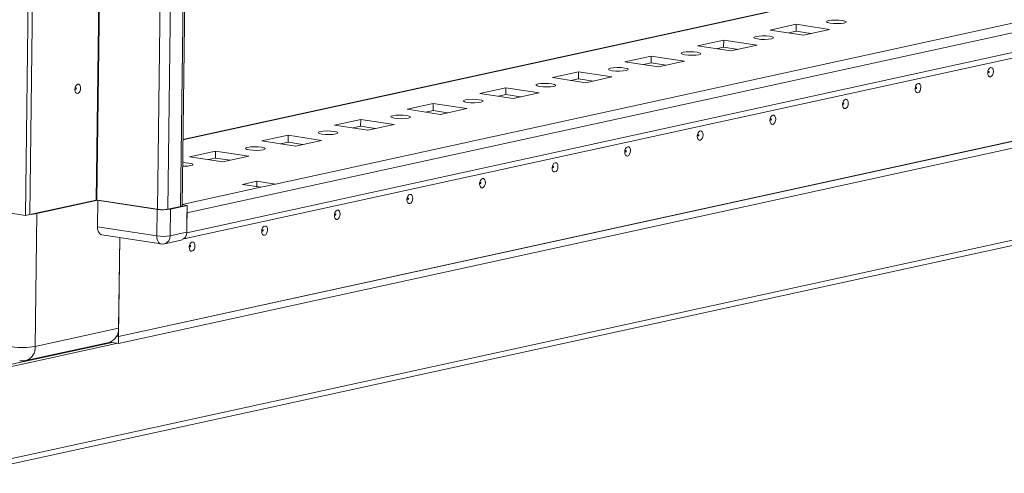
# Model space of a CAD drawing. Units: millimetres. Extents: x -17 to 11564, y -19 to 11608.
# Drawn here: x 8713 to 8922, y 1573 to 1670 of the extents above; entities that cross this region are included whole.
import ezdxf

# ---------------------------------------------------------------- set-up
doc = ezdxf.new("R2010")
doc.units = ezdxf.units.MM

msp = doc.modelspace()

# ---------------------------------------------------------------- linework, layer by layer
at = {"color": 8, "linetype": 'Continuous', "lineweight": 15}
for p, q in [((8744.381, 1629.627), (8767.964, 3498.15)), ((8770.614, 3498.695), (8747.032, 1630.206)), ((8747.55, 1644.407), (9388.505, 1784.469)), ((8743.076, 1704.169), (8742.135, 1629.605)), ((8729.163, 1631.576), (8730.041, 1701.184)), ((8729.303, 1631.578), (8730.182, 1701.214)), ((8764.126, 1634.314), (8747.376, 1630.654))]:
    msp.add_line(p, q, dxfattribs=at)
at = {"color": 7, "linetype": 'Continuous', "lineweight": 15}
for p, q in [((8747.373, 1630.38), (8770.953, 3498.769)), ((8714.12, 1628.289), (8737.703, 3496.874)), ((8738.628, 3497.076), (8715.044, 1628.491)), ((8738.634, 3497.078), (8715.051, 1628.492)), ((9388.143, 1784.458), (8747.55, 1644.475)), ((8748.411, 1628.842), (9426.587, 1777.038)), ((9426.534, 1772.809), (8748.358, 1624.613)), ((9405.31, 1774.427), (8767.208, 1634.988)), ((8747.742, 1623.31), (9425.616, 1771.44)), ((8733.882, 1602.608), (9412.058, 1750.804)), ((9412.058, 1750.794), (8733.882, 1602.598)), ((9412.04, 1749.319), (8733.863, 1601.123)), ((9441.519, 1736.203), (8702.307, 1574.67)), ((8701.948, 1573.489), (9440.145, 1734.8)), ((8872.234, 1667.726), (8877.783, 1668.939)), ((8877.783, 1668.939), (8877.764, 1667.463)), ((8877.783, 1668.939), (8884.868, 1667.849)), ((8879.319, 1666.637), (8872.234, 1667.726)), ((8877.764, 1667.463), (8876.186, 1667.118)), ((8880.897, 1666.982), (8877.764, 1667.463)), ((8884.868, 1667.849), (8879.319, 1666.637)), ((8856.821, 1664.358), (8862.37, 1665.57)), ((8863.906, 1663.269), (8856.821, 1664.358)), ((8862.351, 1664.095), (8860.773, 1663.75)), ((8862.37, 1665.57), (8862.351, 1664.095)), ((8865.484, 1663.614), (8862.351, 1664.095)), ((8862.37, 1665.57), (8869.455, 1664.481)), ((8869.455, 1664.481), (8863.906, 1663.269)), ((8841.408, 1660.99), (8846.957, 1662.202)), ((8846.957, 1662.202), (8846.938, 1660.727)), ((8846.957, 1662.202), (8854.042, 1661.113)), ((8848.493, 1659.901), (8841.408, 1660.99)), ((8846.938, 1660.727), (8845.36, 1660.382)), ((8850.071, 1660.246), (8846.938, 1660.727)), ((8854.042, 1661.113), (8848.493, 1659.901)), ((8825.995, 1657.622), (8831.543, 1658.834)), ((8831.543, 1658.834), (8831.525, 1657.359)), ((8831.543, 1658.834), (8838.629, 1657.745)), ((8833.08, 1656.533), (8825.995, 1657.622)), ((8831.525, 1657.359), (8829.947, 1657.014)), ((8834.658, 1656.877), (8831.525, 1657.359)), ((8838.629, 1657.745), (8833.08, 1656.533)), ((8810.582, 1654.254), (8816.13, 1655.466)), ((8817.667, 1653.165), (8810.582, 1654.254)), ((8816.112, 1653.991), (8814.534, 1653.646)), ((8816.13, 1655.466), (8816.112, 1653.991)), ((8819.245, 1653.509), (8816.112, 1653.991)), ((8816.13, 1655.466), (8823.216, 1654.377)), ((8823.216, 1654.377), (8817.667, 1653.165)), ((8795.169, 1650.886), (8800.717, 1652.098)), ((8800.717, 1652.098), (8800.699, 1650.623)), ((8800.717, 1652.098), (8807.802, 1651.009)), ((8802.254, 1649.796), (8795.169, 1650.886)), ((8800.699, 1650.623), (8799.121, 1650.278)), ((8803.832, 1650.141), (8800.699, 1650.623)), ((8807.802, 1651.009), (8802.254, 1649.796)), ((8779.755, 1647.517), (8785.304, 1648.73)), ((8786.841, 1646.428), (8779.755, 1647.517)), ((8785.304, 1648.73), (8785.286, 1647.255)), ((8785.304, 1648.73), (8792.389, 1647.641)), ((8792.389, 1647.641), (8786.841, 1646.428)), ((8764.342, 1644.149), (8769.891, 1645.362)), ((8769.891, 1645.362), (8769.872, 1643.887)), ((8769.891, 1645.362), (8776.976, 1644.273)), ((8785.286, 1647.255), (8783.708, 1646.91)), ((8788.419, 1646.773), (8785.286, 1647.255)), ((8771.428, 1643.06), (8764.342, 1644.149)), ((8769.872, 1643.887), (8768.294, 1643.542)), ((8773.006, 1643.405), (8769.872, 1643.887)), ((8776.976, 1644.273), (8771.428, 1643.06)), ((8748.929, 1640.781), (8754.478, 1641.994)), ((8754.478, 1641.994), (8754.459, 1640.519)), ((8754.478, 1641.994), (8761.563, 1640.905)), ((8756.014, 1639.692), (8748.929, 1640.781)), ((8754.459, 1640.519), (8752.881, 1640.174)), ((8757.592, 1640.037), (8754.459, 1640.519)), ((8761.563, 1640.905), (8756.014, 1639.692)), ((8760.189, 1634.919), (8763.272, 1635.593)), ((8764.126, 1634.314), (8760.189, 1634.919)), ((8763.272, 1635.593), (8763.258, 1634.448)), ((8763.272, 1635.593), (8767.208, 1634.988)), ((8767.208, 1634.988), (8764.126, 1634.314)), ((8694.911, 1631.242), (8714.12, 1628.289)), ((8715.051, 1628.492), (8729.163, 1631.576)), ((8729.482, 1631.55), (8716.535, 1628.721)), ((8742.135, 1629.605), (8729.303, 1631.578)), ((8729.411, 1625.895), (8729.482, 1631.55)), ((8742.078, 1629.614), (8729.482, 1631.55)), ((8716.179, 1600.446), (8716.535, 1628.721)), ((8742.078, 1629.614), (8742.007, 1623.959)), ((8747.032, 1630.206), (8744.381, 1629.627)), ((8744.814, 1623.986), (8744.886, 1629.641)), ((8748.431, 1630.416), (8744.886, 1629.641)), ((8747.375, 1630.578), (8748.431, 1630.416)), ((8748.411, 1628.842), (8748.358, 1624.613)), ((8748.431, 1630.416), (8748.359, 1624.761)), ((8715.044, 1628.491), (8714.12, 1628.289)), ((8715.051, 1628.492), (8715.044, 1628.493)), ((8742.007, 1623.959), (8729.411, 1625.895)), ((8748.359, 1624.761), (8744.814, 1623.986)), ((8730.34, 1624.188), (8742.936, 1622.252)), ((8734.147, 1623.603), (8733.882, 1602.608)), ((8733.904, 1604.32), (8734.147, 1623.603)), ((8743.667, 1622.274), (8747.212, 1623.049)), ((8733.904, 1604.32), (8716.179, 1600.446)), ((8733.863, 1601.123), (8732.131, 1601.39)), ((8733.882, 1602.598), (8733.513, 1602.655)), ((8733.517, 1602.664), (8733.882, 1602.608)), ((8733.882, 1602.598), (8733.863, 1601.123)), ((8701.374, 1594.511), (8732.554, 1601.325)), ((8702.555, 1594.33), (8733.735, 1601.143)), ((8714.17, 1597.45), (8731.895, 1601.324)), ((8723.688, 1599.387), (8723.69, 1599.531))]:
    msp.add_line(p, q, dxfattribs=at)
at = {"color": 7, "linetype": 'Continuous', "lineweight": 15, "flags": 128}
for points in [[(8887.552, 1669.755), (8888.086, 1669.636), (8888.342, 1669.492), (8888.28, 1669.345), (8887.911, 1669.218), (8887.289, 1669.129), (8886.511, 1669.092), (8885.694, 1669.113), (8884.963, 1669.189), (8884.429, 1669.308), (8884.173, 1669.451), (8884.235, 1669.598), (8884.604, 1669.726), (8885.226, 1669.815), (8886.004, 1669.851), (8886.821, 1669.83), (8887.552, 1669.755)], [(8872.139, 1666.387), (8872.673, 1666.268), (8872.929, 1666.124), (8872.867, 1665.977), (8872.498, 1665.85), (8871.876, 1665.761), (8871.098, 1665.724), (8870.281, 1665.745), (8869.55, 1665.821), (8869.016, 1665.94), (8868.76, 1666.083), (8868.822, 1666.23), (8869.191, 1666.358), (8869.813, 1666.447), (8870.591, 1666.483), (8871.408, 1666.462), (8872.139, 1666.387)], [(8856.726, 1663.018), (8857.26, 1662.9), (8857.516, 1662.756), (8857.454, 1662.609), (8857.085, 1662.481), (8856.463, 1662.393), (8855.685, 1662.356), (8854.868, 1662.377), (8854.137, 1662.453), (8853.603, 1662.571), (8853.347, 1662.715), (8853.409, 1662.862), (8853.778, 1662.99), (8854.399, 1663.079), (8855.178, 1663.115), (8855.995, 1663.094), (8856.726, 1663.018)], [(8841.313, 1659.65), (8841.847, 1659.532), (8842.103, 1659.388), (8842.041, 1659.241), (8841.671, 1659.113), (8841.05, 1659.024), (8840.272, 1658.988), (8839.455, 1659.009), (8838.724, 1659.085), (8838.189, 1659.203), (8837.934, 1659.347), (8837.995, 1659.494), (8838.365, 1659.622), (8838.986, 1659.711), (8839.765, 1659.747), (8840.582, 1659.726), (8841.313, 1659.65)], [(8919.05, 1659.734), (8919.285, 1659.711), (8919.482, 1659.542), (8919.612, 1659.252), (8919.654, 1658.886), (8919.603, 1658.499), (8919.465, 1658.151), (8919.262, 1657.894), (8919.025, 1657.767), (8918.79, 1657.791), (8918.593, 1657.96), (8918.463, 1658.25), (8918.421, 1658.616), (8918.473, 1659.003), (8918.611, 1659.351), (8918.813, 1659.608), (8919.05, 1659.734)], [(8918.646, 1658.943), (8918.614, 1658.926), (8918.587, 1658.892), (8918.568, 1658.845), (8918.561, 1658.793), (8918.567, 1658.744), (8918.584, 1658.706), (8918.611, 1658.683), (8918.642, 1658.68), (8918.674, 1658.697), (8918.701, 1658.731), (8918.72, 1658.778), (8918.727, 1658.829), (8918.721, 1658.879), (8918.704, 1658.917), (8918.677, 1658.94), (8918.646, 1658.943)], [(8725.836, 1655.368), (8725.784, 1654.981), (8725.646, 1654.633), (8725.444, 1654.376), (8725.207, 1654.25), (8724.972, 1654.273), (8724.774, 1654.443), (8724.645, 1654.732), (8724.603, 1655.099), (8724.654, 1655.485), (8724.792, 1655.833), (8724.995, 1656.09), (8725.232, 1656.217), (8725.467, 1656.193), (8725.664, 1656.024), (8725.793, 1655.734), (8725.836, 1655.368)], [(8825.9, 1656.282), (8826.434, 1656.164), (8826.69, 1656.02), (8826.628, 1655.873), (8826.258, 1655.745), (8825.637, 1655.656), (8824.859, 1655.62), (8824.042, 1655.641), (8823.31, 1655.716), (8822.776, 1655.835), (8822.521, 1655.979), (8822.582, 1656.126), (8822.952, 1656.254), (8823.573, 1656.342), (8824.352, 1656.379), (8825.169, 1656.358), (8825.9, 1656.282)], [(8903.637, 1656.366), (8903.872, 1656.343), (8904.069, 1656.174), (8904.199, 1655.884), (8904.241, 1655.518), (8904.189, 1655.131), (8904.052, 1654.783), (8903.849, 1654.526), (8903.612, 1654.399), (8903.377, 1654.423), (8903.18, 1654.592), (8903.05, 1654.882), (8903.008, 1655.248), (8903.06, 1655.635), (8903.197, 1655.983), (8903.4, 1656.24), (8903.637, 1656.366)], [(8724.908, 1655.312), (8724.902, 1655.361), (8724.885, 1655.4), (8724.859, 1655.422), (8724.827, 1655.426), (8724.795, 1655.409), (8724.768, 1655.374), (8724.75, 1655.328), (8724.743, 1655.276), (8724.749, 1655.227), (8724.766, 1655.188), (8724.792, 1655.165), (8724.824, 1655.162), (8724.856, 1655.179), (8724.883, 1655.213), (8724.901, 1655.26), (8724.908, 1655.312)], [(8903.233, 1655.575), (8903.201, 1655.558), (8903.174, 1655.524), (8903.155, 1655.477), (8903.148, 1655.425), (8903.154, 1655.376), (8903.171, 1655.337), (8903.198, 1655.315), (8903.229, 1655.312), (8903.261, 1655.329), (8903.288, 1655.363), (8903.307, 1655.41), (8903.314, 1655.461), (8903.308, 1655.51), (8903.291, 1655.549), (8903.264, 1655.572), (8903.233, 1655.575)], [(8810.487, 1652.914), (8811.021, 1652.795), (8811.277, 1652.652), (8811.215, 1652.505), (8810.845, 1652.377), (8810.224, 1652.288), (8809.446, 1652.252), (8808.629, 1652.273), (8807.897, 1652.348), (8807.363, 1652.467), (8807.108, 1652.611), (8807.169, 1652.758), (8807.539, 1652.885), (8808.16, 1652.974), (8808.939, 1653.011), (8809.756, 1652.99), (8810.487, 1652.914)], [(8888.224, 1652.998), (8888.459, 1652.975), (8888.656, 1652.805), (8888.786, 1652.516), (8888.828, 1652.149), (8888.776, 1651.763), (8888.639, 1651.415), (8888.436, 1651.158), (8888.199, 1651.031), (8887.964, 1651.055), (8887.767, 1651.224), (8887.637, 1651.514), (8887.595, 1651.88), (8887.647, 1652.267), (8887.784, 1652.615), (8887.987, 1652.872), (8888.224, 1652.998)], [(8887.82, 1652.207), (8887.788, 1652.19), (8887.761, 1652.156), (8887.742, 1652.109), (8887.735, 1652.057), (8887.741, 1652.008), (8887.758, 1651.969), (8887.785, 1651.947), (8887.816, 1651.944), (8887.848, 1651.96), (8887.875, 1651.995), (8887.894, 1652.042), (8887.9, 1652.093), (8887.895, 1652.142), (8887.877, 1652.181), (8887.851, 1652.204), (8887.82, 1652.207)], [(8795.074, 1649.546), (8795.608, 1649.427), (8795.863, 1649.284), (8795.802, 1649.137), (8795.432, 1649.009), (8794.811, 1648.92), (8794.032, 1648.883), (8793.215, 1648.905), (8792.484, 1648.98), (8791.95, 1649.099), (8791.694, 1649.243), (8791.756, 1649.39), (8792.126, 1649.517), (8792.747, 1649.606), (8793.525, 1649.643), (8794.342, 1649.622), (8795.074, 1649.546)], [(8872.811, 1649.63), (8873.046, 1649.607), (8873.243, 1649.437), (8873.373, 1649.147), (8873.415, 1648.781), (8873.363, 1648.395), (8873.226, 1648.047), (8873.023, 1647.79), (8872.786, 1647.663), (8872.551, 1647.687), (8872.354, 1647.856), (8872.224, 1648.146), (8872.182, 1648.512), (8872.234, 1648.899), (8872.371, 1649.247), (8872.574, 1649.504), (8872.811, 1649.63)], [(8872.406, 1648.839), (8872.375, 1648.822), (8872.348, 1648.788), (8872.329, 1648.741), (8872.322, 1648.689), (8872.328, 1648.64), (8872.345, 1648.601), (8872.372, 1648.579), (8872.403, 1648.575), (8872.435, 1648.592), (8872.462, 1648.627), (8872.48, 1648.673), (8872.487, 1648.725), (8872.482, 1648.774), (8872.464, 1648.813), (8872.438, 1648.836), (8872.406, 1648.839)], [(8779.661, 1646.178), (8780.195, 1646.059), (8780.45, 1645.916), (8780.389, 1645.769), (8780.019, 1645.641), (8779.398, 1645.552), (8778.619, 1645.515), (8777.802, 1645.537), (8777.071, 1645.612), (8776.537, 1645.731), (8776.281, 1645.875), (8776.343, 1646.022), (8776.713, 1646.149), (8777.334, 1646.238), (8778.112, 1646.275), (8778.929, 1646.254), (8779.661, 1646.178)], [(8857.398, 1646.262), (8857.633, 1646.239), (8857.83, 1646.069), (8857.96, 1645.779), (8858.002, 1645.413), (8857.95, 1645.027), (8857.812, 1644.678), (8857.61, 1644.422), (8857.373, 1644.295), (8857.138, 1644.318), (8856.941, 1644.488), (8856.811, 1644.778), (8856.769, 1645.144), (8856.82, 1645.53), (8856.958, 1645.879), (8857.161, 1646.136), (8857.398, 1646.262)], [(8856.993, 1645.471), (8856.962, 1645.454), (8856.934, 1645.42), (8856.916, 1645.373), (8856.909, 1645.321), (8856.915, 1645.272), (8856.932, 1645.233), (8856.959, 1645.21), (8856.99, 1645.207), (8857.022, 1645.224), (8857.049, 1645.259), (8857.067, 1645.305), (8857.074, 1645.357), (8857.069, 1645.406), (8857.051, 1645.445), (8857.025, 1645.468), (8856.993, 1645.471)], [(8764.247, 1642.81), (8764.782, 1642.691), (8765.037, 1642.547), (8764.976, 1642.401), (8764.606, 1642.273), (8763.985, 1642.184), (8763.206, 1642.147), (8762.389, 1642.168), (8761.658, 1642.244), (8761.124, 1642.363), (8760.868, 1642.507), (8760.93, 1642.654), (8761.3, 1642.781), (8761.921, 1642.87), (8762.699, 1642.907), (8763.516, 1642.886), (8764.247, 1642.81)], [(8841.985, 1642.894), (8842.22, 1642.871), (8842.417, 1642.701), (8842.547, 1642.411), (8842.589, 1642.045), (8842.537, 1641.659), (8842.399, 1641.31), (8842.197, 1641.053), (8841.96, 1640.927), (8841.725, 1640.95), (8841.527, 1641.12), (8841.398, 1641.41), (8841.356, 1641.776), (8841.407, 1642.162), (8841.545, 1642.511), (8841.748, 1642.768), (8841.985, 1642.894)], [(8841.58, 1642.103), (8841.549, 1642.086), (8841.521, 1642.051), (8841.503, 1642.005), (8841.496, 1641.953), (8841.502, 1641.904), (8841.519, 1641.865), (8841.545, 1641.842), (8841.577, 1641.839), (8841.609, 1641.856), (8841.636, 1641.891), (8841.654, 1641.937), (8841.661, 1641.989), (8841.656, 1642.038), (8841.638, 1642.077), (8841.612, 1642.1), (8841.58, 1642.103)], [(8748.834, 1639.442), (8749.368, 1639.323), (8749.624, 1639.179), (8749.562, 1639.032), (8749.193, 1638.905), (8748.572, 1638.816), (8747.793, 1638.779), (8747.479, 1638.78)], [(8747.488, 1639.539), (8748.103, 1639.518), (8748.834, 1639.442)], [(8826.572, 1639.526), (8826.807, 1639.503), (8827.004, 1639.333), (8827.133, 1639.043), (8827.176, 1638.677), (8827.124, 1638.291), (8826.986, 1637.942), (8826.784, 1637.685), (8826.547, 1637.559), (8826.312, 1637.582), (8826.114, 1637.752), (8825.985, 1638.042), (8825.943, 1638.408), (8825.994, 1638.794), (8826.132, 1639.143), (8826.335, 1639.399), (8826.572, 1639.526)], [(8826.167, 1638.735), (8826.135, 1638.718), (8826.108, 1638.683), (8826.09, 1638.637), (8826.083, 1638.585), (8826.089, 1638.536), (8826.106, 1638.497), (8826.132, 1638.474), (8826.164, 1638.471), (8826.196, 1638.488), (8826.223, 1638.523), (8826.241, 1638.569), (8826.248, 1638.621), (8826.242, 1638.67), (8826.225, 1638.709), (8826.199, 1638.732), (8826.167, 1638.735)], [(8811.158, 1636.158), (8811.393, 1636.134), (8811.591, 1635.965), (8811.72, 1635.675), (8811.763, 1635.309), (8811.711, 1634.922), (8811.573, 1634.574), (8811.37, 1634.317), (8811.134, 1634.191), (8810.899, 1634.214), (8810.701, 1634.384), (8810.572, 1634.674), (8810.529, 1635.04), (8810.581, 1635.426), (8810.719, 1635.774), (8810.922, 1636.031), (8811.158, 1636.158)], [(8810.754, 1635.367), (8810.722, 1635.35), (8810.695, 1635.315), (8810.677, 1635.269), (8810.67, 1635.217), (8810.675, 1635.168), (8810.693, 1635.129), (8810.719, 1635.106), (8810.751, 1635.103), (8810.782, 1635.12), (8810.81, 1635.154), (8810.828, 1635.201), (8810.835, 1635.253), (8810.829, 1635.302), (8810.812, 1635.341), (8810.786, 1635.363), (8810.754, 1635.367)], [(8795.745, 1632.79), (8795.98, 1632.766), (8796.178, 1632.597), (8796.307, 1632.307), (8796.349, 1631.941), (8796.298, 1631.554), (8796.16, 1631.206), (8795.957, 1630.949), (8795.72, 1630.823), (8795.486, 1630.846), (8795.288, 1631.016), (8795.159, 1631.305), (8795.116, 1631.672), (8795.168, 1632.058), (8795.306, 1632.406), (8795.508, 1632.663), (8795.745, 1632.79)], [(8795.341, 1631.999), (8795.309, 1631.982), (8795.282, 1631.947), (8795.264, 1631.901), (8795.257, 1631.849), (8795.262, 1631.8), (8795.28, 1631.761), (8795.306, 1631.738), (8795.338, 1631.735), (8795.369, 1631.752), (8795.397, 1631.786), (8795.415, 1631.833), (8795.422, 1631.885), (8795.416, 1631.934), (8795.399, 1631.973), (8795.372, 1631.995), (8795.341, 1631.999)], [(8747.032, 1630.206), (8747.201, 1630.252), (8747.314, 1630.304), (8747.368, 1630.359), (8747.373, 1630.38)], [(8780.332, 1629.422), (8780.567, 1629.398), (8780.765, 1629.229), (8780.894, 1628.939), (8780.936, 1628.573), (8780.885, 1628.186), (8780.747, 1627.838), (8780.544, 1627.581), (8780.307, 1627.455), (8780.072, 1627.478), (8779.875, 1627.647), (8779.745, 1627.937), (8779.703, 1628.303), (8779.755, 1628.69), (8779.893, 1629.038), (8780.095, 1629.295), (8780.332, 1629.422)], [(8779.928, 1628.63), (8779.896, 1628.613), (8779.869, 1628.579), (8779.851, 1628.532), (8779.844, 1628.481), (8779.849, 1628.432), (8779.867, 1628.393), (8779.893, 1628.37), (8779.925, 1628.367), (8779.956, 1628.384), (8779.983, 1628.418), (8780.002, 1628.465), (8780.009, 1628.517), (8780.003, 1628.566), (8779.986, 1628.605), (8779.959, 1628.627), (8779.928, 1628.63)], [(8729.411, 1625.895), (8729.43, 1625.517), (8729.495, 1625.163), (8729.605, 1624.848), (8729.755, 1624.583), (8729.938, 1624.379), (8730.149, 1624.244), (8730.34, 1624.188)], [(8764.919, 1626.054), (8765.154, 1626.03), (8765.351, 1625.861), (8765.481, 1625.571), (8765.523, 1625.205), (8765.472, 1624.818), (8765.334, 1624.47), (8765.131, 1624.213), (8764.894, 1624.087), (8764.659, 1624.11), (8764.462, 1624.279), (8764.332, 1624.569), (8764.29, 1624.935), (8764.342, 1625.322), (8764.48, 1625.67), (8764.682, 1625.927), (8764.919, 1626.054)], [(8764.515, 1625.262), (8764.483, 1625.245), (8764.456, 1625.211), (8764.437, 1625.164), (8764.43, 1625.113), (8764.436, 1625.063), (8764.454, 1625.025), (8764.48, 1625.002), (8764.511, 1624.999), (8764.543, 1625.016), (8764.57, 1625.05), (8764.589, 1625.097), (8764.596, 1625.149), (8764.59, 1625.198), (8764.573, 1625.237), (8764.546, 1625.259), (8764.515, 1625.262)], [(8749.506, 1622.685), (8749.741, 1622.662), (8749.938, 1622.493), (8750.068, 1622.203), (8750.11, 1621.837), (8750.058, 1621.45), (8749.921, 1621.102), (8749.718, 1620.845), (8749.481, 1620.719), (8749.246, 1620.742), (8749.049, 1620.911), (8748.919, 1621.201), (8748.877, 1621.567), (8748.929, 1621.954), (8749.066, 1622.302), (8749.269, 1622.559), (8749.506, 1622.685)], [(8749.102, 1621.894), (8749.07, 1621.877), (8749.043, 1621.843), (8749.024, 1621.796), (8749.017, 1621.744), (8749.023, 1621.695), (8749.04, 1621.657), (8749.067, 1621.634), (8749.098, 1621.631), (8749.13, 1621.648), (8749.157, 1621.682), (8749.176, 1621.729), (8749.183, 1621.781), (8749.177, 1621.83), (8749.16, 1621.868), (8749.133, 1621.891), (8749.102, 1621.894)]]:
    msp.add_lwpolyline(points, dxfattribs=at)
at = {"color": 8, "linetype": 'Continuous', "lineweight": 15, "flags": 128}
msp.add_lwpolyline([(8742.938, 1622.251), (8742.745, 1622.308), (8742.534, 1622.443), (8742.35, 1622.647), (8742.201, 1622.912), (8742.091, 1623.227), (8742.026, 1623.58), (8742.007, 1623.959)], dxfattribs=at)
at = {"color": 7, "linetype": 'Continuous', "lineweight": 15}
for centre, radius, start, end in [((8729.237, 1631.132), 0.451, 81.60048, 99.51857), ((8714.664, 1638.075), 9.54, 274.22181, 281.31525), ((8743.395, 1638.532), 9.015, 261.60048, 279.51857), ((8743.189, 1636.739), 7.212, 261.60048, 279.51857), ((8746.682, 1624.645), 1.681, 288.36879, 3.96114), ((8746.77, 1624.59), 1.588, 320.53142, 0.84223), ((8743.324, 1632.877), 9.015, 261.60048, 279.51857), ((8730.968, 1604.116), 2.942, 288.36879, 3.96114), ((8713.57, 1616.005), 15.776, 261.60048, 279.51857)]:
    msp.add_arc(centre, radius, start, end, dxfattribs=at)
at = {"color": 8, "linetype": 'Continuous', "lineweight": 15}
for centre, radius, start, end in [((8743.137, 1623.87), 1.682, 288.43194, 3.95706), ((8713.357, 1600.167), 2.836, 286.64617, 5.64907)]:
    msp.add_arc(centre, radius, start, end, dxfattribs=at)
at = {"color": 7, "linetype": 'Continuous', "lineweight": 15}
for points, knots in [([(8742.942, 1622.266), (8743.138, 1622.233), (8743.387, 1622.192), (8743.617, 1622.279), (8743.666, 1622.298)], [0, 0, 0, 0, 0.78632457, 1, 1, 1, 1]), ([(8712.901, 1597.426), (8713.18, 1597.386), (8713.608, 1597.325), (8714.02, 1597.445), (8714.163, 1597.487)], [0, 0, 0, 0, 0.65205006, 1, 1, 1, 1])]:
    msp.add_open_spline(points, degree=3, knots=knots, dxfattribs=at)

doc.saveas('drawing.dxf')
